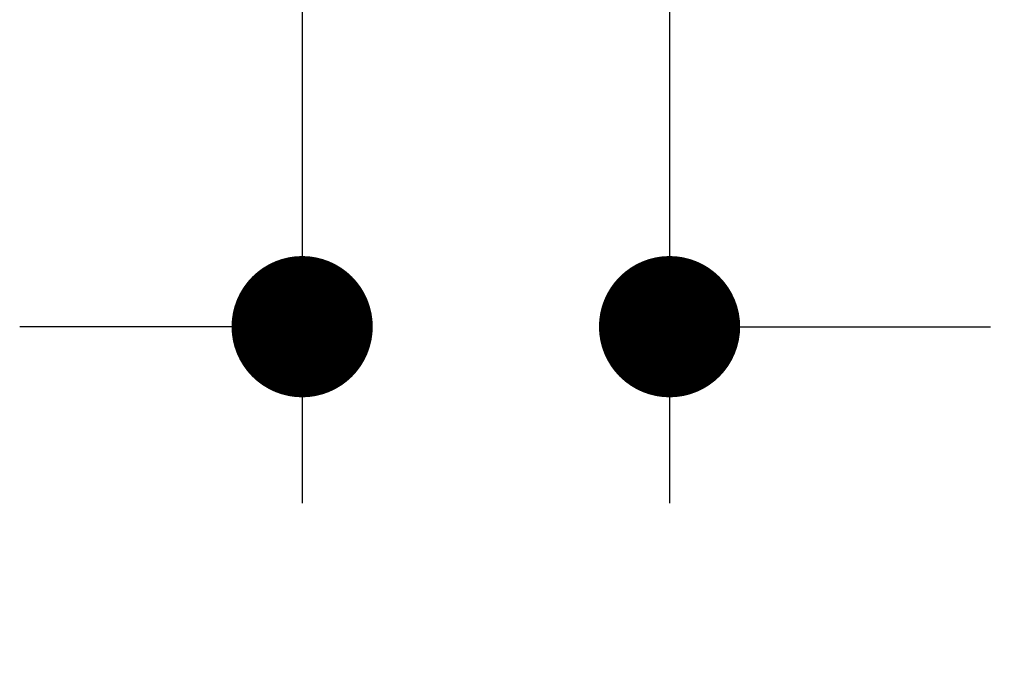
# Model space of a CAD drawing. Units: millimetres. Extents: x 72 to 8628, y -1389 to 626.
# Drawn here: x 8177 to 8233, y -79 to -43 of the extents above; entities that cross this region are included whole.
import ezdxf

# ---------------------------------------------------------------- set-up
doc = ezdxf.new("R2010")
doc.units = ezdxf.units.MM
doc.header["$MEASUREMENT"] = 0
doc.layers.add('Dimensions', color=7, linetype='Continuous')
doc.styles.get("Standard").update_dxf_attribs({"font": 'helr45w_0.ttf'})
doc.dimstyles.get("Standard").update_dxf_attribs({"dimscale": 10, "dimtxt": 2.5, "dimasz": 0.8, "dimexe": 1, "dimexo": 1, "dimgap": 1, "dimtad": 2, "dimtih": 1, "dimtoh": 1, "dimdec": 0, "dimzin": 0, "dimdsep": 46, "dimtxsty": 'Standard', "dimblk": 'DOT', "dimcen": 2, "dimclrd": 1, "dimclre": 1, "dimclrt": 1, "dimadec": 0, "dimazin": 0, "dimtfac": 1, "dimtdec": 0, "dimtofl": 0, "dimtmove": 0, "dimatfit": 3, "dimfxl": 1, "dimtolj": 1, "dimtzin": 0, "dimarcsym": 0})

# ---------------------------------------------------------------- blocks, each defined once
blk = doc.blocks.new('_Dot')
at = {"color": 0, "linetype": 'ByBlock', "lineweight": -2}
blk.add_line((-0.5, 0), (-1, 0), dxfattribs=at)
at = {"color": 0, "linetype": 'ByBlock', "const_width": 0.5}
blk.add_lwpolyline([(-0.25, 0, 1), (0.25, 0, 1)], format="xyb", close=True, dxfattribs=at)
blk = doc.blocks.new('*D23')
at = {"layer": 'Dimensions', "color": 1, "lineweight": -2, "transparency": 16777216}
for p, q in [((8213.753, -22.826), (8213.753, -70.548)), ((8192.943, -23.733), (8192.943, -70.548)), ((8184.943, -60.548), (8176.943, -60.548)), ((8221.753, -60.548), (8231.934, -60.548))]:
    blk.add_line(p, q, dxfattribs=at)
at = {"layer": 'Dimensions', "color": 1, "lineweight": -2, "transparency": 16777216, "xscale": 8, "yscale": 8, "zscale": 8}
blk.add_blockref('_Dot', (8192.943, -60.548), dxfattribs=at)
at = {"layer": 'Dimensions', "color": 1, "lineweight": -2, "transparency": 16777216, "xscale": 8, "yscale": 8, "zscale": 8, "rotation": 180}
blk.add_blockref('_Dot', (8213.753, -60.548), dxfattribs=at)
at = {"layer": 'Dimensions', "color": 1, "transparency": 16777216, "insert": (8283.822, -60.548), "char_height": 25, "attachment_point": 5}
blk.add_mtext('\\A1;G1/2"', dxfattribs=at)

msp = doc.modelspace()

# ---------------------------------------------------------------- dimensions: what is measured, and where the dimension line sits
at = {"layer": 'Dimensions'}
dim = msp.add_linear_dim(base=(8213.753, -60.548), p1=(8192.943, -13.733), p2=(8213.753, -12.826), text='G1/2"', dimstyle='Standard', override={"dimtad": 0}, dxfattribs=at)
dim.commit()
dim.dimension.update_dxf_attribs({"geometry": '*D23', "text_midpoint": (8283.822, -60.548), "dimtype": 160})

doc.saveas('drawing.dxf')
